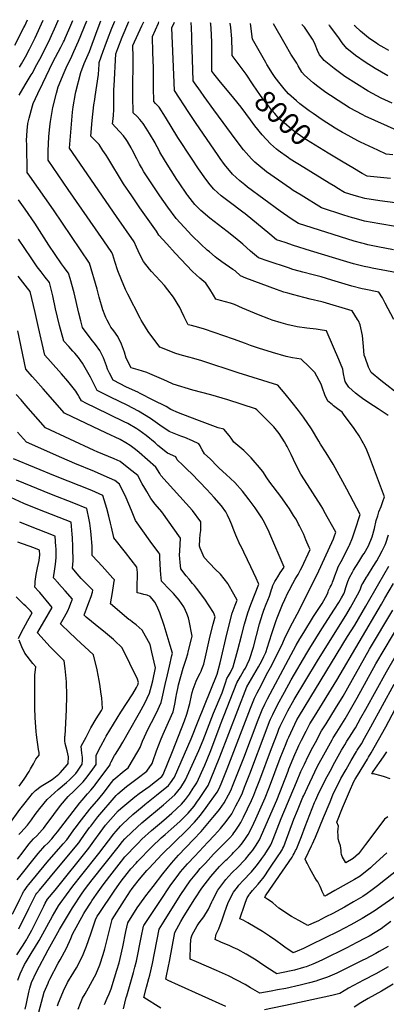
# Model space of a CAD drawing. Units: inches. Extents: x 2561831 to 2567535, y 1545450 to 1550832.
# Drawn here: x 2566053 to 2566549, y 1549432 to 1550761 of the extents above; entities that cross this region are included whole.
import ezdxf
from ezdxf.enums import TextEntityAlignment as Align

# ---------------------------------------------------------------- set-up
doc = ezdxf.new("R2010")
doc.units = ezdxf.units.IN
doc.header["$MEASUREMENT"] = 0
doc.layers.add('tile_2467_30_contour_10ft', color=80, linetype='Continuous')
doc.styles.add('Arial', font='arial.ttf')

msp = doc.modelspace()

# ---------------------------------------------------------------- linework, layer by layer
at = {"layer": 'tile_2467_30_contour_10ft'}
for points, elevation in [([(2566046.9, 1550726.8), (2566059.1, 1550750.7), (2566060.3, 1550753.2), (2566064.2, 1550761.4)], 7870), ([(2566052.6, 1550659.3), (2566060.9, 1550673.3), (2566069.1, 1550686.8), (2566070.3, 1550688.9), (2566076.7, 1550700.7), (2566082.8, 1550712.3), (2566094.6, 1550735.8), (2566096.6, 1550740.1), (2566100.7, 1550749.2), (2566105.4, 1550760.2), (2566105.6, 1550760.7)], 7890), ([(2566053.2, 1550697.2), (2566056, 1550702), (2566061.2, 1550711.2), (2566066.9, 1550721.7), (2566068.2, 1550724.3), (2566074.2, 1550736.9), (2566085.3, 1550761)], 7880), ([(2566449.4, 1550000), (2566455.5, 1550012.2), (2566477.5, 1550060.4), (2566478.7, 1550063), (2566480.9, 1550069.4), (2566465.2, 1550097.2), (2566463.1, 1550101), (2566460.8, 1550104.6), (2566438.2, 1550139.9), (2566433.6, 1550147.4), (2566426.8, 1550160.7), (2566420.5, 1550174.1), (2566415.1, 1550184.9), (2566413.8, 1550187.4), (2566411.4, 1550191.3), (2566404.1, 1550202.7), (2566398.6, 1550209.4), (2566396.9, 1550211.5), (2566389.5, 1550219), (2566374, 1550234.4), (2566372.2, 1550235.9), (2566335, 1550247.9), (2566311.9, 1550254.7), (2566287.4, 1550261), (2566260.9, 1550269.3), (2566252.3, 1550273.1), (2566245.2, 1550276.3), (2566229.5, 1550283.1), (2566225.1, 1550284.7), (2566213.7, 1550288.6), (2566204.2, 1550291.2), (2566197.6, 1550304.4), (2566195.1, 1550312.5), (2566191, 1550323.3), (2566186, 1550333.5), (2566180.5, 1550341.4), (2566176.7, 1550346), (2566174.8, 1550349.6), (2566171.9, 1550355.4), (2566170.1, 1550359.2), (2566169.1, 1550361.4), (2566165.9, 1550369.4), (2566161, 1550386.7), (2566158.1, 1550397.5), (2566147.8, 1550432.5), (2566099.1, 1550504.7), (2566067.1, 1550550.1), (2566063.5, 1550555.2), (2566063, 1550592.7), (2566062.9, 1550598.2), (2566063.7, 1550611.6), (2566064.7, 1550621), (2566066.4, 1550628.6), (2566070.7, 1550645.2), (2566071.5, 1550648), (2566077.9, 1550661.7), (2566084.7, 1550675.8), (2566098.5, 1550704.1), (2566109.3, 1550724.5), (2566112.8, 1550731.5), (2566113.9, 1550733.7), (2566115, 1550736.4), (2566119.9, 1550747.6), (2566125.3, 1550760.3)], 7900), ([(2566475.6, 1550000), (2566476.3, 1550001.8), (2566477.9, 1550006.1), (2566479.3, 1550010.2), (2566482.4, 1550018.3), (2566484, 1550022.3), (2566487.8, 1550029.7), (2566498.2, 1550050.1), (2566498.8, 1550051.3), (2566499, 1550051.8), (2566503.2, 1550061.7), (2566507, 1550072.4), (2566513.6, 1550093.1), (2566495.7, 1550127.1), (2566477.3, 1550161), (2566467.8, 1550176.6), (2566460, 1550188.1), (2566457.8, 1550192.1), (2566447.8, 1550208.6), (2566437.1, 1550224.6), (2566430.2, 1550233.6), (2566421.6, 1550244.4), (2566412.1, 1550256.2), (2566402.5, 1550267.7), (2566348.8, 1550284.3), (2566299.5, 1550300.6), (2566289, 1550303.7), (2566282.1, 1550305.7), (2566273.4, 1550307.9), (2566264.7, 1550310.5), (2566243, 1550319.1), (2566227.3, 1550340.3), (2566219.8, 1550352.1), (2566217.8, 1550355.5), (2566216.1, 1550358.3), (2566199.8, 1550390.6), (2566196.7, 1550397), (2566190.9, 1550410.1), (2566186.3, 1550422.2), (2566182.2, 1550434.6), (2566179.3, 1550443.6), (2566178, 1550447), (2566167.1, 1550462.7), (2566137.3, 1550505.3), (2566119.1, 1550531.9), (2566092, 1550571.5), (2566092.1, 1550584.5), (2566092.9, 1550603.4), (2566094.3, 1550617.1), (2566095.3, 1550624), (2566098.2, 1550642.9), (2566103.2, 1550662.4), (2566105.5, 1550670.8), (2566113.4, 1550690.3), (2566116.1, 1550696.4), (2566118.7, 1550701.4), (2566122.4, 1550709), (2566126.8, 1550718.5), (2566132.9, 1550732.3), (2566144.3, 1550760)], 7910), ([(2566496.1, 1550000), (2566497, 1550002.7), (2566499.2, 1550007.8), (2566503.2, 1550015.1), (2566504.7, 1550017.9), (2566511.8, 1550029.4), (2566517.4, 1550038.1), (2566518.9, 1550040.5), (2566524.8, 1550050.8), (2566530, 1550062.9), (2566532.9, 1550074), (2566535.3, 1550085), (2566537.3, 1550091.5), (2566539, 1550096.7), (2566541.8, 1550104), (2566544.3, 1550110.5), (2566546.3, 1550116.8), (2566526.2, 1550170.8), (2566522.5, 1550179.9), (2566520.4, 1550184.8), (2566518.7, 1550188.2), (2566517.8, 1550190.1), (2566516.5, 1550192.2), (2566512.5, 1550199.3), (2566507.5, 1550206.7), (2566505.6, 1550209.4), (2566491.3, 1550228.4), (2566489.1, 1550231.2), (2566483.2, 1550235.6), (2566477.5, 1550240.1), (2566475.8, 1550241.6), (2566470.1, 1550246.4), (2566465.8, 1550254.7), (2566462.5, 1550263.7), (2566460.9, 1550269.1), (2566452.3, 1550284.7), (2566451.1, 1550286.3), (2566444.9, 1550292.7), (2566434.1, 1550302.9), (2566422.2, 1550304.9), (2566413.6, 1550306.5), (2566395, 1550312.1), (2566376.4, 1550317.9), (2566365.6, 1550321.3), (2566358.8, 1550323.9), (2566342.5, 1550329.9), (2566303.2, 1550343.3), (2566295.8, 1550345.5), (2566285.9, 1550348.2), (2566281.2, 1550349.5), (2566275.8, 1550360.2), (2566272.3, 1550367.6), (2566269.8, 1550372.6), (2566261.2, 1550386.5), (2566253.7, 1550396.6), (2566249.2, 1550402.6), (2566231.8, 1550421.1), (2566228.9, 1550424.4), (2566220.6, 1550434.7), (2566215.8, 1550444.3), (2566211.3, 1550454.3), (2566208.3, 1550461.4), (2566184.5, 1550495.6), (2566175.4, 1550508.6), (2566164.5, 1550524.4), (2566120.7, 1550587.9), (2566124.7, 1550636.3), (2566125.7, 1550643.8), (2566128.7, 1550661.7), (2566129.4, 1550664.1), (2566136.2, 1550690.2), (2566140.8, 1550702.1), (2566146, 1550714.4), (2566147.7, 1550718.5), (2566158.1, 1550746.9), (2566163, 1550759.7)], 7920), ([(2566551.5, 1550226.8), (2566538.1, 1550235.8), (2566525.3, 1550244), (2566516.9, 1550249.8), (2566511.3, 1550253.7), (2566507.3, 1550257.1), (2566498.3, 1550265), (2566494.8, 1550270.6), (2566493.5, 1550272.9), (2566492.4, 1550276.8), (2566491.2, 1550283.1), (2566490.1, 1550289.3), (2566484.6, 1550302.6), (2566469.2, 1550339.1), (2566468.1, 1550341.1), (2566459.5, 1550342.5), (2566454.1, 1550343.4), (2566441.7, 1550344.9), (2566428.7, 1550346.8), (2566422.5, 1550348), (2566416.4, 1550349.4), (2566407, 1550352), (2566394.9, 1550355.7), (2566392.4, 1550356.5), (2566390.3, 1550357.3), (2566376.1, 1550362.6), (2566359.9, 1550369.6), (2566354.7, 1550372), (2566343.6, 1550376.9), (2566338.6, 1550378.4), (2566324.9, 1550382), (2566318.7, 1550383.9), (2566315.5, 1550389.3), (2566310.4, 1550397.4), (2566304.9, 1550405.5), (2566296.8, 1550412.4), (2566287.2, 1550421.3), (2566263.6, 1550446.3), (2566252.2, 1550458.5), (2566241.7, 1550470.2), (2566238.5, 1550475.9), (2566216, 1550507.2), (2566204.9, 1550523.5), (2566193.9, 1550539.8), (2566172.4, 1550575), (2566170.2, 1550578.4), (2566166, 1550584.8), (2566160.7, 1550592.7), (2566155.4, 1550598.4), (2566149.8, 1550604.2), (2566151.5, 1550625.1), (2566153.9, 1550646.3), (2566154.9, 1550653.6), (2566155.6, 1550657.7), (2566159.9, 1550687.5), (2566160.2, 1550690), (2566160.3, 1550692), (2566160.9, 1550703.8), (2566166.5, 1550719.1), (2566169.1, 1550726.2), (2566172.2, 1550734.6), (2566178, 1550750), (2566181.9, 1550759.3)], 7930), ([(2566568.3, 1550253.5), (2566541.7, 1550274.2), (2566528.3, 1550284.7), (2566525, 1550292), (2566520.3, 1550305.3), (2566519.2, 1550308.3), (2566518.1, 1550319.9), (2566516.6, 1550334.8), (2566513.8, 1550349.5), (2566511.3, 1550354.6), (2566510.2, 1550356.6), (2566502.9, 1550368.3), (2566463.8, 1550379.8), (2566461.6, 1550380.5), (2566445.9, 1550384.1), (2566437.5, 1550386), (2566423.8, 1550389.6), (2566415.7, 1550391.9), (2566410.6, 1550393.5), (2566400.4, 1550397.1), (2566359, 1550412.5), (2566352, 1550415.3), (2566344.5, 1550422), (2566341.4, 1550424.2), (2566326.6, 1550434.4), (2566319.9, 1550439.3), (2566317.6, 1550441.1), (2566309.9, 1550447.7), (2566306.9, 1550450.2), (2566298.3, 1550458.3), (2566286.2, 1550470.1), (2566275.6, 1550481.1), (2566265.1, 1550493.1), (2566253.6, 1550508.2), (2566242.8, 1550523.7), (2566232, 1550539.9), (2566221.4, 1550555.9), (2566218, 1550561.6), (2566215.2, 1550566.4), (2566211.7, 1550573.4), (2566205.5, 1550585.5), (2566204.1, 1550588.3), (2566199.1, 1550596.9), (2566197.4, 1550599.6), (2566193.7, 1550604.6), (2566188.9, 1550610), (2566182.4, 1550616.8), (2566178.9, 1550620.6), (2566179.6, 1550627.6), (2566180.1, 1550632.5), (2566180.5, 1550639.6), (2566180.8, 1550648.7), (2566180.9, 1550653.3), (2566180.8, 1550667.2), (2566181, 1550672.1), (2566183.6, 1550715.2), (2566186.2, 1550722.3), (2566191.9, 1550737.8), (2566201, 1550759)], 7940), ([(2566559.2, 1550356.7), (2566547.6, 1550378.4), (2566543.7, 1550385.7), (2566539, 1550393.4), (2566519.1, 1550397.5), (2566516.4, 1550398.1), (2566502.5, 1550401.7), (2566488.9, 1550405.7), (2566484.2, 1550407.1), (2566475.3, 1550409.7), (2566460.7, 1550414), (2566450, 1550416.6), (2566436.1, 1550420.2), (2566431.1, 1550421.6), (2566422.7, 1550424.1), (2566416.8, 1550426.1), (2566389.5, 1550435.2), (2566376.4, 1550439.8), (2566365.6, 1550449), (2566354.9, 1550458.3), (2566344.8, 1550466.9), (2566333.7, 1550475.4), (2566310.5, 1550493.4), (2566298.3, 1550503.9), (2566290.1, 1550512), (2566280.8, 1550523.9), (2566279.4, 1550525.6), (2566268.9, 1550540.9), (2566265.8, 1550545.6), (2566250.5, 1550569.7), (2566249.1, 1550572), (2566243.1, 1550582.7), (2566241, 1550586.6), (2566237.7, 1550593), (2566236.5, 1550594.9), (2566229, 1550607.6), (2566224.5, 1550615), (2566220.5, 1550621.3), (2566216, 1550626.5), (2566212.1, 1550630.5), (2566207, 1550635.8), (2566206.4, 1550658.3), (2566206.4, 1550660.4), (2566206.2, 1550669.6), (2566206.2, 1550673.6), (2566207, 1550699.7), (2566207, 1550712.8), (2566206.6, 1550724.7), (2566206.6, 1550726.7), (2566218.6, 1550753), (2566221.1, 1550758.7)], 7950), ([(2566576, 1550417.1), (2566529.9, 1550425.8), (2566526.1, 1550426.6), (2566519.2, 1550428), (2566504.4, 1550431.8), (2566495.5, 1550434.4), (2566446.5, 1550449.4), (2566423.6, 1550456.6), (2566412.2, 1550460.4), (2566400.7, 1550464.3), (2566391.6, 1550471.6), (2566358.2, 1550499.1), (2566354.9, 1550501.6), (2566336.4, 1550515.4), (2566325.7, 1550523.7), (2566315.8, 1550532.6), (2566311.1, 1550538.5), (2566305.2, 1550546), (2566295.3, 1550560), (2566285.7, 1550574.2), (2566267.3, 1550602.4), (2566250.4, 1550629.7), (2566241.9, 1550643.4), (2566237.2, 1550648.4), (2566234.9, 1550650.7), (2566234.2, 1550670), (2566234.4, 1550681), (2566234.3, 1550696.5), (2566233.6, 1550717.3), (2566232.9, 1550738.6), (2566240.9, 1550756.5), (2566241.7, 1550758.3)], 7960), ([(2566558.7, 1550450.7), (2566537.7, 1550454.7), (2566524.2, 1550457.5), (2566519.4, 1550458.5), (2566516, 1550459.4), (2566505.3, 1550462.2), (2566430.1, 1550486.2), (2566420.6, 1550492.4), (2566405.4, 1550502.6), (2566361.2, 1550535.2), (2566357.6, 1550538.2), (2566350.8, 1550543.8), (2566341.2, 1550553), (2566330.5, 1550565.8), (2566324.4, 1550574.1), (2566320.7, 1550579.2), (2566291.9, 1550621.2), (2566282.2, 1550635.9), (2566262.9, 1550665.6), (2566260.1, 1550729.2), (2566259.2, 1550750.4), (2566262.5, 1550757.9)], 7970), ([(2566561.2, 1550482), (2566540.2, 1550485.5), (2566519.6, 1550489.3), (2566505.6, 1550493.2), (2566503.1, 1550494), (2566491.6, 1550497.5), (2566461.3, 1550507.2), (2566433.9, 1550524.2), (2566423.3, 1550530.9), (2566419.3, 1550533.5), (2566403.1, 1550544.5), (2566387.1, 1550556.1), (2566376.5, 1550564.4), (2566371.1, 1550569.2), (2566366.6, 1550573.3), (2566356, 1550585.8), (2566346.1, 1550598.9), (2566315.7, 1550639.7), (2566302.8, 1550657.6), (2566297.8, 1550664.8), (2566289.9, 1550676.3), (2566288.1, 1550678.9), (2566287.1, 1550708.2), (2566286.2, 1550733.9), (2566286.2, 1550738.6), (2566285.8, 1550750.6), (2566285.3, 1550757.5)], 7980), ([(2566581.7, 1550511.4), (2566540.4, 1550516.7), (2566519.8, 1550520), (2566513.7, 1550521.7), (2566505.7, 1550524.1), (2566492.6, 1550528.2), (2566482.2, 1550534.4), (2566480.3, 1550535.5), (2566471.9, 1550540.6), (2566437.5, 1550561.7), (2566419.2, 1550573.1), (2566416.8, 1550574.7), (2566402.9, 1550584.8), (2566400.7, 1550586.6), (2566392.3, 1550593.9), (2566381.2, 1550605.8), (2566371.4, 1550618), (2566365.6, 1550626), (2566352.8, 1550643.1), (2566343.1, 1550655.3), (2566323.1, 1550679.5), (2566315.8, 1550688.5), (2566313.3, 1550692.1), (2566313.1, 1550697.1), (2566313.2, 1550729.9), (2566312.9, 1550741.9), (2566311.7, 1550755.9), (2566311.5, 1550757.1)], 7990), ([(2566359.4, 1550688), (2566358.3, 1550689.6), (2566350.1, 1550700.5), (2566340.7, 1550713.1), (2566340.7, 1550721.1), (2566340.4, 1550733.1), (2566340.2, 1550735.7), (2566338.8, 1550750.8), (2566338.1, 1550756.6)], 8000), ([(2566557.9, 1550579), (2566548.6, 1550579.9), (2566537.3, 1550585), (2566514, 1550596), (2566510.6, 1550597.7), (2566492.4, 1550607.6), (2566489.7, 1550609.1), (2566479.9, 1550615.1), (2566462.3, 1550626.3), (2566450, 1550634.6), (2566444.8, 1550638.3), (2566432.2, 1550647.7), (2566427.5, 1550651.6), (2566416.9, 1550661.5), (2566410.7, 1550668), (2566405.3, 1550674.6), (2566398.9, 1550683.5), (2566395.2, 1550688.7), (2566387.7, 1550701), (2566386.2, 1550703.5), (2566368.3, 1550734.9), (2566365.3, 1550756.1)], 8010), ([(2566563.7, 1550611.8), (2566520.3, 1550631.1), (2566517.1, 1550632.7), (2566499.4, 1550642.3), (2566483.7, 1550652.1), (2566473.6, 1550658.9), (2566467.4, 1550663.1), (2566456.5, 1550671.2), (2566450, 1550676.2), (2566438.6, 1550686.6), (2566434.6, 1550690.4), (2566429.8, 1550698.9), (2566428.2, 1550702.8), (2566420, 1550715), (2566412.3, 1550728.2), (2566396.7, 1550755.6)], 8020), ([(2566556.7, 1550648.7), (2566542.1, 1550655.6), (2566524.3, 1550665.1), (2566508.5, 1550674.8), (2566493.1, 1550684.9), (2566478.4, 1550695.5), (2566465, 1550706.4), (2566461.5, 1550710.6), (2566458.8, 1550714.1), (2566455.9, 1550720), (2566452.8, 1550727.7), (2566451.1, 1550732.1), (2566449.4, 1550735), (2566443.8, 1550743.1), (2566438.3, 1550751.1), (2566434.9, 1550754.9)], 8030), ([(2566551.1, 1550685.6), (2566534.1, 1550695.7), (2566520.5, 1550704.2), (2566507.5, 1550713), (2566495.6, 1550722.4), (2566489.2, 1550730.1), (2566484.7, 1550736.9), (2566483.5, 1550738.9), (2566472.1, 1550753.7), (2566471.6, 1550754.3)], 8040), ([(2566552.3, 1550719.6), (2566546.1, 1550723.2), (2566538, 1550728.1), (2566535.7, 1550729.5), (2566528.1, 1550734.7), (2566524.8, 1550737), (2566514, 1550746), (2566506.8, 1550752.6), (2566505.7, 1550753.7)], 8050), ([(2566470.5, 1550581.1), (2566441, 1550599.1), (2566438.9, 1550600.5), (2566427.3, 1550608.7), (2566421.4, 1550613), (2566410.7, 1550622.1), (2566404.3, 1550627.7), (2566398.1, 1550634.6), (2566393.9, 1550639.6), (2566388.3, 1550646.7), (2566383.6, 1550652.9), (2566378.9, 1550659.1), (2566369, 1550673.3), (2566359.4, 1550688)], 8000), ([(2566554.7, 1550546.7), (2566536.5, 1550548.6), (2566523.1, 1550550.3), (2566516.5, 1550553.7), (2566503.5, 1550561.2), (2566490.5, 1550568.9), (2566470.5, 1550581.1)], 8000), ([(2566422.7, 1550000), (2566425.8, 1550005.7), (2566428.1, 1550009.5), (2566429.7, 1550012.2), (2566430.7, 1550014), (2566433, 1550018.2), (2566434.7, 1550021.7), (2566446, 1550045.7), (2566444.9, 1550048.4), (2566440.2, 1550059.1), (2566437.3, 1550065.9), (2566433.5, 1550074.3), (2566431.7, 1550077.8), (2566430.5, 1550080.1), (2566429.2, 1550082.5), (2566426.5, 1550087.1), (2566423.7, 1550091.7), (2566417.9, 1550100.9), (2566415.1, 1550105.1), (2566406.4, 1550117.2), (2566391.4, 1550137), (2566387.3, 1550142.7), (2566382, 1550151.1), (2566375.1, 1550159.8), (2566371.8, 1550163.5), (2566366.2, 1550169.7), (2566356.3, 1550179.7), (2566348.3, 1550186.4), (2566343, 1550190.9), (2566339.1, 1550196.3), (2566336.4, 1550199.6), (2566329.2, 1550208.4), (2566321.7, 1550210.2), (2566292.9, 1550221), (2566268.3, 1550230.6), (2566257.9, 1550234.9), (2566251.3, 1550238.8), (2566233.9, 1550247.7), (2566216.5, 1550256.6), (2566213.1, 1550258.2), (2566197.9, 1550264.9), (2566179.7, 1550274.6), (2566174.9, 1550283.8), (2566172.1, 1550289.6), (2566170.8, 1550293.9), (2566166.6, 1550304.7), (2566161.6, 1550314.8), (2566155.8, 1550322.5), (2566149.9, 1550330.1), (2566138.6, 1550345.9), (2566136.2, 1550354.5), (2566133.5, 1550365.2), (2566126.9, 1550392.5), (2566121.6, 1550411.9), (2566119.5, 1550419), (2566116.4, 1550423.2), (2566114, 1550426.3), (2566110.2, 1550431.5), (2566093, 1550457.1), (2566073.9, 1550486.4), (2566060.8, 1550505.7), (2566052.1, 1550517.9)], 7890), ([(2566396.9, 1550000), (2566397.2, 1550000.7), (2566398.2, 1550002.5), (2566399.9, 1550005.3), (2566402.2, 1550008.9), (2566405.7, 1550014.3), (2566410.7, 1550022), (2566391.5, 1550066.8), (2566390.5, 1550069.2), (2566387.4, 1550075.9), (2566382.5, 1550085.6), (2566380.6, 1550088.8), (2566371.8, 1550101.9), (2566363.5, 1550113), (2566354.6, 1550124.8), (2566344.1, 1550136.4), (2566332.5, 1550147.2), (2566323.2, 1550155.6), (2566321, 1550157.8), (2566311, 1550168.4), (2566303.4, 1550175.1), (2566300.2, 1550180.3), (2566298.4, 1550183.8), (2566297.4, 1550185.7), (2566295.7, 1550188.6), (2566286.9, 1550192.5), (2566276.5, 1550196.9), (2566271.2, 1550199), (2566255.5, 1550205.1), (2566243.1, 1550213.7), (2566230.3, 1550222.9), (2566214.1, 1550232.8), (2566198.7, 1550240.7), (2566177.2, 1550251), (2566158.4, 1550260.6), (2566157, 1550263.2), (2566153.6, 1550269.7), (2566149.3, 1550278.5), (2566143.9, 1550288.1), (2566138.6, 1550297.3), (2566136.3, 1550300.6), (2566132.8, 1550305.1), (2566128, 1550311), (2566125.5, 1550313.9), (2566119.7, 1550319.9), (2566113, 1550327.1), (2566107.5, 1550348.6), (2566101.9, 1550370.9), (2566098.1, 1550388.5), (2566093.6, 1550406.5), (2566088, 1550413.7), (2566082.4, 1550420.9), (2566077.2, 1550427.8), (2566068.8, 1550439.9), (2566052, 1550465.2)], 7880), ([(2566376.2, 1550000), (2566373, 1550007.2), (2566366, 1550022.5), (2566351.7, 1550051.8), (2566351.6, 1550051.9), (2566345.6, 1550065.2), (2566342.1, 1550074.3), (2566340.2, 1550079), (2566337.5, 1550085.5), (2566334.3, 1550092.4), (2566332, 1550096.9), (2566326.4, 1550104.8), (2566316.2, 1550116.1), (2566306.3, 1550126.7), (2566286.2, 1550148), (2566280, 1550153.8), (2566273.8, 1550159.7), (2566266.5, 1550167), (2566264.7, 1550171), (2566253.2, 1550176), (2566240.2, 1550186.2), (2566236.4, 1550189.7), (2566224.5, 1550199.7), (2566214.3, 1550207.1), (2566211.7, 1550208.9), (2566199.5, 1550215.8), (2566194.6, 1550218.4), (2566175.4, 1550227.8), (2566156, 1550237), (2566143.9, 1550243.1), (2566137.1, 1550246.6), (2566133.7, 1550252.2), (2566131.9, 1550255.4), (2566129.3, 1550259.8), (2566118.6, 1550273.4), (2566110.1, 1550283.1), (2566106.6, 1550287.2), (2566087.4, 1550308.3), (2566079.1, 1550345.8), (2566074.4, 1550366.1), (2566067.8, 1550394.1), (2566064.2, 1550398.7), (2566051.5, 1550415.2)], 7870), ([(2566334.8, 1550000), (2566325, 1550012.3), (2566317.8, 1550019.4), (2566302.9, 1550034.9), (2566297.4, 1550047.7), (2566296.6, 1550050.2), (2566297.1, 1550059.7), (2566297.6, 1550065.9), (2566298.1, 1550071.7), (2566298.4, 1550083.2), (2566287, 1550098.3), (2566278.7, 1550107.9), (2566244.3, 1550145.7), (2566242.8, 1550148.3), (2566237.6, 1550157), (2566214.8, 1550176.7), (2566210.1, 1550180.8), (2566202.8, 1550186.2), (2566197.1, 1550190.1), (2566189.1, 1550194.2), (2566169.7, 1550203.6), (2566152.9, 1550211.4), (2566113.9, 1550229.9), (2566085, 1550262.8), (2566074.8, 1550274.4), (2566070.3, 1550279.6), (2566061.8, 1550289.6), (2566051.2, 1550341.4)], 7860), ([(2566287.2, 1550000), (2566282.5, 1550005.8), (2566278.4, 1550010.4), (2566271.4, 1550019.6), (2566270.2, 1550028.3), (2566269.9, 1550033.7), (2566269.6, 1550038), (2566269.9, 1550044.2), (2566270.6, 1550061.2), (2566245.7, 1550096.5), (2566236.6, 1550107.1), (2566230.9, 1550114.7), (2566225.2, 1550124), (2566222.4, 1550128.7), (2566218.9, 1550134.7), (2566213, 1550145.6), (2566201.2, 1550155.3), (2566189.5, 1550164.6), (2566181.3, 1550168.3), (2566173.7, 1550171.3), (2566158.2, 1550177.8), (2566154.2, 1550179.6), (2566088.3, 1550210.3), (2566062, 1550240.2), (2566055.3, 1550247.9), (2566048.9, 1550255.4)], 7850), ([(2566248.2, 1550000), (2566247.8, 1550000.4), (2566245, 1550003.2), (2566244.2, 1550012.1), (2566243.8, 1550018), (2566243, 1550034.6), (2566242.7, 1550039.5), (2566241.4, 1550041.2), (2566230, 1550057), (2566209.9, 1550085.2), (2566204.6, 1550098.3), (2566197.2, 1550115.7), (2566188.5, 1550134.2), (2566182.1, 1550139.1), (2566174.8, 1550142.3), (2566159.5, 1550149), (2566154.6, 1550151), (2566128.1, 1550161.8), (2566110.4, 1550169.5), (2566062.7, 1550190.6), (2566050.7, 1550204.1)], 7840), ([(2566212.4, 1550000), (2566212.6, 1550007.9), (2566212.6, 1550014.6), (2566212, 1550022.1), (2566204.2, 1550032), (2566196.4, 1550041.8), (2566180.7, 1550061.4), (2566180.6, 1550062), (2566177.6, 1550076.2), (2566176.4, 1550081.4), (2566174, 1550090.7), (2566171.1, 1550101.4), (2566165.9, 1550118.8), (2566150.8, 1550125.4), (2566101.9, 1550144.7), (2566045.1, 1550168.4)], 7830), ([(2566180.8, 1550000), (2566180.9, 1550000.5), (2566181.4, 1550004.7), (2566179.2, 1550007.3), (2566165.1, 1550023.3), (2566158.8, 1550030), (2566151.5, 1550037.6), (2566151.3, 1550050.4), (2566150.3, 1550065.6), (2566149.7, 1550070.6), (2566148.4, 1550081.4), (2566147.5, 1550086.1), (2566144.4, 1550101), (2566126.5, 1550108.2), (2566096.3, 1550119.9), (2566049.1, 1550139.6)], 7820), ([(2566143.5, 1550000), (2566136.7, 1550006.6), (2566131, 1550013), (2566124.7, 1550020.4), (2566125.6, 1550030.6), (2566125.6, 1550032.8), (2566125.5, 1550046), (2566125.4, 1550050.1), (2566124.9, 1550061.5), (2566124.5, 1550066.7), (2566123.6, 1550077.2), (2566123, 1550082.7), (2566107, 1550089), (2566078.1, 1550100.2), (2566058.9, 1550108.1), (2566035.5, 1550118.6)], 7810), ([(2566106.1, 1550000), (2566105.8, 1550000.3), (2566099.3, 1550007.6), (2566100.8, 1550019.5), (2566101.8, 1550025.9), (2566102.8, 1550034.7), (2566102.6, 1550047.2), (2566102.5, 1550050.1), (2566101.6, 1550063.8), (2566065.7, 1550078), (2566053.5, 1550082.8)], 7800), ([(2566074.3, 1550000), (2566074.4, 1550002.7), (2566075.9, 1550011.9), (2566077.7, 1550021), (2566079, 1550026.8), (2566079.6, 1550031.1), (2566080.5, 1550038.6), (2566080.3, 1550044.8), (2566072.6, 1550047.9), (2566050.8, 1550055.7)], 7790), ([(2566517.2, 1550000), (2566522.2, 1550008.4), (2566523.4, 1550010.3), (2566531.4, 1550022.7), (2566536.2, 1550030.7), (2566539.4, 1550036.4), (2566543.2, 1550044.1), (2566547.2, 1550052.3), (2566548.1, 1550054.6), (2566551.9, 1550065.5)], 7930), ([(2566538.8, 1550000), (2566552.2, 1550023.3)], 7940), ([(2566038.9, 1549673.9), (2566053.9, 1549694.6), (2566060.8, 1549703.7), (2566070.8, 1549716.4), (2566075, 1549720.2), (2566082.3, 1549726.4), (2566091.4, 1549731.7), (2566093.6, 1549733), (2566097.3, 1549735.3), (2566106.4, 1549742.6), (2566108, 1549744.2), (2566118.3, 1549755.3), (2566119.2, 1549756.6), (2566119.5, 1549765.9), (2566117.5, 1549774.1), (2566115, 1549784), (2566114.7, 1549787.6), (2566114.5, 1549793.8), (2566114.8, 1549794.3), (2566116, 1549811.3), (2566116.7, 1549829.6), (2566117, 1549848.2), (2566116.8, 1549867.3), (2566115, 1549885.1), (2566113.6, 1549895.4), (2566094.9, 1549914.4), (2566086, 1549924), (2566078.3, 1549932.6), (2566077.7, 1549933.2), (2566077.5, 1549933.6), (2566077.6, 1549933.8), (2566077.8, 1549934.1), (2566092.5, 1549958.9), (2566097.2, 1549967.3), (2566093.3, 1549972.3), (2566089.1, 1549977.6), (2566084.9, 1549982.8), (2566080.6, 1549987.9), (2566079.1, 1549989.5), (2566074, 1549994.9), (2566074.3, 1550000)], 7790), ([(2566043.9, 1549553.5), (2566053.6, 1549573.6), (2566057.3, 1549580.9), (2566058.7, 1549583.9), (2566059.6, 1549585), (2566061.7, 1549588.1), (2566063.5, 1549590.6), (2566065.7, 1549593.2), (2566090.8, 1549623.6), (2566112.2, 1549648.2), (2566117, 1549653.9), (2566119.3, 1549656.8), (2566126.7, 1549667.1), (2566128.4, 1549669.6), (2566137, 1549680.8), (2566148.5, 1549695.1), (2566160.3, 1549709), (2566167.9, 1549718.5), (2566174.3, 1549727), (2566180.7, 1549735.1), (2566194.8, 1549746.8), (2566200.2, 1549750.9), (2566213.3, 1549773.1), (2566216.3, 1549778.4), (2566219.6, 1549786.9), (2566227.2, 1549803.4), (2566231.8, 1549812.1), (2566238.6, 1549825.4), (2566244.8, 1549839), (2566246.1, 1549844.9), (2566249.9, 1549863.6), (2566253.2, 1549876.6), (2566256, 1549888.1), (2566259.3, 1549902.7), (2566259.8, 1549905.6), (2566256.9, 1549916.2), (2566248.7, 1549943.3), (2566243.1, 1549960.1), (2566238.7, 1549969.7), (2566236.2, 1549974.6), (2566232.4, 1549979.2), (2566229.6, 1549982.2), (2566225.6, 1549984.2), (2566221.2, 1549985.2), (2566216.8, 1549986.2), (2566212.2, 1549987.5), (2566212.4, 1550000)], 7830), ([(2566049.6, 1549498.3), (2566057.5, 1549510.1), (2566062.7, 1549518.7), (2566063.7, 1549520.5), (2566069.7, 1549531.5), (2566080.7, 1549553.5), (2566086.2, 1549564.3), (2566088.1, 1549568.2), (2566091.2, 1549573.6), (2566101.5, 1549585.9), (2566146.9, 1549642.5), (2566153.9, 1549652), (2566162.2, 1549663.5), (2566169.6, 1549673.3), (2566186.8, 1549692.7), (2566190.4, 1549696.1), (2566200.8, 1549705.2), (2566209, 1549711.6), (2566215, 1549716.2), (2566228.6, 1549725.9), (2566245.5, 1549739.4), (2566247.5, 1549742), (2566260, 1549773.1), (2566276.2, 1549814.3), (2566279.2, 1549823.4), (2566283.3, 1549838), (2566285.8, 1549848.7), (2566286.8, 1549852.8), (2566288.1, 1549857), (2566292.1, 1549868.1), (2566294.3, 1549873), (2566297.2, 1549878.7), (2566298.7, 1549881.7), (2566299.8, 1549884.2), (2566302.3, 1549891.1), (2566305.6, 1549904.8), (2566311, 1549929.2), (2566314.9, 1549944.8), (2566317.7, 1549954.8), (2566315.4, 1549960.8), (2566303.5, 1549978.8), (2566292.5, 1549993.5), (2566289.6, 1549997.1), (2566287.2, 1550000)], 7850), ([(2566050.2, 1549599.6), (2566078.5, 1549635.4), (2566084.8, 1549642.6), (2566087.6, 1549645.4), (2566091.4, 1549649.4), (2566097, 1549655.2), (2566100.3, 1549659), (2566104.6, 1549664.4), (2566134.8, 1549703.6), (2566137.8, 1549707.2), (2566145.1, 1549716), (2566149.7, 1549720.7), (2566154.4, 1549726.7), (2566156.6, 1549729.4), (2566175.7, 1549755), (2566175.8, 1549756.3), (2566177.1, 1549758.9), (2566181.8, 1549767.5), (2566182.8, 1549769.3), (2566188.2, 1549778.1), (2566193, 1549785.8), (2566194.8, 1549788.7), (2566200.7, 1549799.1), (2566215.3, 1549825.1), (2566222.5, 1549838.1), (2566228.8, 1549851.6), (2566231.7, 1549861.5), (2566233.3, 1549868.5), (2566237, 1549885.9), (2566232.3, 1549907.3), (2566229.7, 1549917.5), (2566219.2, 1549937), (2566211.1, 1549944.3), (2566206.1, 1549947.9), (2566202.8, 1549950.2), (2566200.9, 1549951.4), (2566176, 1549972.3), (2566177.7, 1549980.1), (2566179.1, 1549987.9), (2566180.8, 1550000)], 7820), ([(2566050.7, 1549627.4), (2566058.2, 1549637.7), (2566065.7, 1549647.9), (2566072.1, 1549654.9), (2566076.6, 1549659.3), (2566083.8, 1549667), (2566085.8, 1549669.2), (2566088, 1549672.1), (2566099.6, 1549687.7), (2566108.8, 1549699.9), (2566118.8, 1549712.3), (2566127, 1549719.8), (2566139.4, 1549732.1), (2566142.9, 1549736.6), (2566149.9, 1549746.1), (2566156.9, 1549755.5), (2566156.9, 1549764.8), (2566156.8, 1549767.9), (2566163.1, 1549780.4), (2566168.8, 1549790.8), (2566170.3, 1549793.6), (2566190.4, 1549826.3), (2566206.2, 1549850.9), (2566211.3, 1549859.3), (2566213.5, 1549863.8), (2566213.8, 1549864.7), (2566214.1, 1549866.2), (2566212.7, 1549870.8), (2566192, 1549912.9), (2566181.7, 1549922.8), (2566180.1, 1549924.4), (2566166.7, 1549935.5), (2566162.6, 1549938.8), (2566143.4, 1549954.4), (2566140.2, 1549957.4), (2566140.9, 1549958.7), (2566143.8, 1549965.8), (2566147.1, 1549974.4), (2566149.9, 1549982.5), (2566151.8, 1549988.4), (2566152.5, 1549990.7), (2566145.3, 1549998.3), (2566143.5, 1550000)], 7810), ([(2566051, 1549464.3), (2566054, 1549472.5), (2566060, 1549485.2), (2566062.1, 1549488.7), (2566070.5, 1549502.4), (2566073.7, 1549507.2), (2566079.9, 1549517.6), (2566097.9, 1549550.4), (2566101.2, 1549556.2), (2566106.1, 1549564.7), (2566108, 1549567.8), (2566125.2, 1549591.2), (2566137.3, 1549606.6), (2566160.6, 1549635.4), (2566180.9, 1549661.8), (2566183.9, 1549665.6), (2566189.7, 1549672.2), (2566192.3, 1549674.9), (2566206.6, 1549688.1), (2566218.9, 1549698.4), (2566222.4, 1549701.2), (2566238.5, 1549713.9), (2566254.4, 1549727), (2566257.3, 1549730.8), (2566262.6, 1549738.3), (2566285.1, 1549790.2), (2566294.7, 1549813.9), (2566320.3, 1549877.5), (2566324.3, 1549892.8), (2566326.2, 1549900.3), (2566331.9, 1549925.5), (2566336.5, 1549944.2), (2566340.8, 1549960), (2566344.8, 1549970.8), (2566347.4, 1549977.2), (2566343, 1549985.6), (2566335.4, 1549999.2), (2566334.8, 1550000)], 7860), ([(2566052.4, 1549660.7), (2566055.2, 1549663.7), (2566064.1, 1549673.6), (2566069.4, 1549680.8), (2566074.6, 1549688), (2566080.6, 1549696), (2566090.5, 1549708.3), (2566105.4, 1549721.6), (2566116.9, 1549731), (2566120.9, 1549734.9), (2566129.2, 1549743.3), (2566131.6, 1549746.6), (2566138, 1549756.1), (2566138.3, 1549761.4), (2566138.3, 1549765.4), (2566137.4, 1549770.8), (2566136.7, 1549780.2), (2566143.2, 1549792.5), (2566149.8, 1549804.8), (2566156.8, 1549816.9), (2566164.1, 1549828.6), (2566165.5, 1549830.9), (2566164.4, 1549845.5), (2566163.7, 1549850.3), (2566161.8, 1549864), (2566160.8, 1549868.9), (2566158, 1549883.4), (2566153.1, 1549903.5), (2566152.8, 1549904.2), (2566130.3, 1549924.7), (2566119.3, 1549935), (2566110.8, 1549943.4), (2566108.8, 1549945.4), (2566114, 1549954.7), (2566118.5, 1549963.2), (2566120.7, 1549968.3), (2566122.8, 1549973.5), (2566124.8, 1549978.9), (2566114.9, 1549990.2), (2566106.1, 1550000)], 7800), ([(2566052.5, 1549533.6), (2566065.9, 1549560.9), (2566074.8, 1549578.8), (2566075.5, 1549579.8), (2566076.8, 1549581.6), (2566080.1, 1549585.7), (2566103.9, 1549613.9), (2566133.2, 1549649.6), (2566135.4, 1549652.5), (2566141.3, 1549660.8), (2566148, 1549670.3), (2566149.5, 1549672.3), (2566159.3, 1549684.7), (2566183.8, 1549713.7), (2566186.2, 1549715.7), (2566197.9, 1549725.6), (2566212.1, 1549736.5), (2566225.4, 1549746.3), (2566232.4, 1549757), (2566233.4, 1549759.6), (2566238.3, 1549773.7), (2566244.6, 1549790.1), (2566247.4, 1549796.2), (2566254.7, 1549812.6), (2566260.8, 1549826.4), (2566263.3, 1549837), (2566264.9, 1549847.5), (2566265.4, 1549850), (2566267.2, 1549857.9), (2566268.3, 1549863.1), (2566274.2, 1549885.4), (2566275.7, 1549889.8), (2566278.4, 1549897.7), (2566280.6, 1549905), (2566281.3, 1549907.6), (2566285.9, 1549925.2), (2566286.8, 1549928.6), (2566282.4, 1549949.5), (2566281.5, 1549953.4), (2566279.5, 1549959.2), (2566275.8, 1549967.7), (2566275.3, 1549968.4), (2566268.8, 1549977.4), (2566266.3, 1549980.4), (2566261.3, 1549986.3), (2566253.2, 1549994.7), (2566248.2, 1550000)], 7840), ([(2566060.8, 1549425.1), (2566062.7, 1549432.8), (2566064.2, 1549439.2), (2566066.3, 1549449.7), (2566067.2, 1549453.2), (2566069.4, 1549460.8), (2566076.2, 1549475.5), (2566092, 1549505.3), (2566107.3, 1549532.8), (2566124.7, 1549562), (2566138, 1549581.6), (2566142.5, 1549587.8), (2566151.5, 1549599.5), (2566186.4, 1549643.9), (2566192.6, 1549651.6), (2566195.8, 1549654.9), (2566205.5, 1549664.7), (2566218.5, 1549676.7), (2566247.9, 1549700.9), (2566263.3, 1549714.5), (2566267.3, 1549719.5), (2566271.1, 1549724.5), (2566277.8, 1549734.6), (2566295.6, 1549774.5), (2566301.3, 1549788.1), (2566315.4, 1549824.9), (2566327, 1549852.4), (2566328.9, 1549857.6), (2566332, 1549866.9), (2566333.6, 1549871.5), (2566335.8, 1549875.4), (2566338.2, 1549879.7), (2566342.1, 1549887.2), (2566348.4, 1549910.2), (2566353.4, 1549929.1), (2566357.3, 1549944.8), (2566361.6, 1549960.5), (2566365.7, 1549971.4), (2566376.7, 1549998.8), (2566376.2, 1550000)], 7870), ([(2566077.7, 1549414.1), (2566086.6, 1549447.9), (2566091.8, 1549460.2), (2566093, 1549462.8), (2566094.2, 1549465.4), (2566105.5, 1549487.2), (2566108.2, 1549491.6), (2566116.7, 1549507.3), (2566122.6, 1549520.5), (2566124.8, 1549526.1), (2566132.6, 1549540.2), (2566140.4, 1549554.4), (2566141.5, 1549556.3), (2566149.9, 1549569.4), (2566151.1, 1549571.1), (2566157.4, 1549580.2), (2566166.3, 1549592.7), (2566175.5, 1549604.7), (2566191.3, 1549625.1), (2566195.6, 1549630.6), (2566199.5, 1549634.9), (2566207.9, 1549643.5), (2566213.5, 1549649.2), (2566218.7, 1549654.5), (2566231.7, 1549666.5), (2566242.5, 1549675.4), (2566248.1, 1549680.1), (2566258.9, 1549689.5), (2566272.3, 1549702), (2566277.5, 1549708.1), (2566280.3, 1549711.6), (2566283, 1549715.6), (2566288, 1549723.3), (2566289.3, 1549725.3), (2566292.9, 1549730.9), (2566303.5, 1549754.7), (2566310.8, 1549772.3), (2566323.9, 1549806.6), (2566325, 1549809.3), (2566347, 1549865.9), (2566351.7, 1549874.1), (2566356.6, 1549882.2), (2566358.7, 1549885.6), (2566361.1, 1549890.4), (2566364.1, 1549897.1), (2566369.4, 1549913.9), (2566373.7, 1549929.7), (2566377.8, 1549945.4), (2566381.6, 1549958.4), (2566382.5, 1549961.1), (2566383.6, 1549963.9), (2566386.8, 1549972), (2566391.1, 1549983), (2566392.9, 1549988.5), (2566393.9, 1549991.8), (2566394.6, 1549994.2), (2566395.8, 1549997.4), (2566396.9, 1550000)], 7880), ([(2566104.8, 1549429.6), (2566105.9, 1549433.4), (2566107.2, 1549436.9), (2566112.5, 1549449.6), (2566118.3, 1549460.9), (2566120.8, 1549465.5), (2566122.9, 1549469.2), (2566130.2, 1549480.7), (2566138.4, 1549496.6), (2566143.7, 1549510), (2566149.6, 1549526.7), (2566153.3, 1549537.4), (2566155.8, 1549545.6), (2566158.3, 1549550.5), (2566159.9, 1549553), (2566181.9, 1549585.5), (2566187.5, 1549593.4), (2566190.8, 1549598), (2566198.8, 1549608.4), (2566203.7, 1549614.4), (2566210.9, 1549622.3), (2566212.9, 1549624.5), (2566232.1, 1549644.1), (2566244.8, 1549656.3), (2566250.1, 1549661), (2566258.2, 1549668), (2566266, 1549674.9), (2566270.5, 1549679.1), (2566281.1, 1549689.6), (2566289.2, 1549699.2), (2566293, 1549704.4), (2566296.7, 1549709.6), (2566301.9, 1549717.5), (2566308.1, 1549727.2), (2566311.4, 1549734.8), (2566323.8, 1549765.7), (2566360.5, 1549860.3), (2566366.7, 1549871.2), (2566376.1, 1549887.2), (2566380.8, 1549895.6), (2566383.5, 1549901.2), (2566386, 1549906.9), (2566390.8, 1549921.3), (2566394.7, 1549933.9), (2566400.1, 1549950), (2566401.4, 1549953.7), (2566408.7, 1549971.4), (2566411.9, 1549978.3), (2566416, 1549987.1), (2566419.3, 1549993.6), (2566420.4, 1549995.9), (2566422.7, 1550000)], 7890), ([(2566132.3, 1549424.9), (2566135.7, 1549433.3), (2566138.6, 1549439.7), (2566141.8, 1549445.5), (2566146.6, 1549454), (2566154.7, 1549468.6), (2566156.4, 1549472), (2566161.9, 1549484.9), (2566166.4, 1549498.8), (2566168.6, 1549506.5), (2566170.4, 1549513.8), (2566174.3, 1549529.9), (2566178.5, 1549545.9), (2566195.3, 1549572.3), (2566203.2, 1549584.8), (2566204.4, 1549586.4), (2566206.9, 1549589.6), (2566215.2, 1549600.4), (2566225.3, 1549612.1), (2566228.4, 1549615.6), (2566245.6, 1549633.7), (2566279.2, 1549666.9), (2566289.7, 1549677.6), (2566297.7, 1549687.2), (2566305.4, 1549697.4), (2566320.2, 1549718), (2566323.4, 1549723.8), (2566326.7, 1549731.8), (2566333.8, 1549749.7), (2566365.6, 1549831.6), (2566370.9, 1549845.2), (2566374.3, 1549852.3), (2566377, 1549857.4), (2566388.8, 1549880), (2566392.4, 1549886.6), (2566407.8, 1549916.7), (2566411.3, 1549925.2), (2566416.3, 1549935.5), (2566422.3, 1549946.7), (2566431.7, 1549964.3), (2566449.4, 1550000)], 7900), ([(2566168.1, 1549431.1), (2566171.6, 1549439.7), (2566174.3, 1549445.9), (2566177.2, 1549452.6), (2566181.8, 1549467.2), (2566185, 1549477.7), (2566187.8, 1549487.5), (2566189.2, 1549493.3), (2566192.7, 1549509.2), (2566197, 1549529.8), (2566199.7, 1549541.6), (2566212.4, 1549561.8), (2566221.7, 1549575.1), (2566223.9, 1549578), (2566233.7, 1549590.8), (2566246.8, 1549607.7), (2566258.6, 1549622.4), (2566268.1, 1549633), (2566288.4, 1549654.1), (2566298.7, 1549665.1), (2566314.7, 1549683.9), (2566321.7, 1549692.6), (2566323.3, 1549694.7), (2566329.9, 1549703.6), (2566335.7, 1549714.3), (2566338.9, 1549720.5), (2566342, 1549728.3), (2566349.2, 1549746.3), (2566356.2, 1549764.4), (2566375.7, 1549815.9), (2566381.1, 1549829.4), (2566384.6, 1549836.9), (2566388.2, 1549844.2), (2566416.6, 1549897.2), (2566427, 1549916.4), (2566432, 1549925.2), (2566437.3, 1549933.9), (2566450.4, 1549955.3), (2566456, 1549963.6), (2566462.2, 1549972.9), (2566466.8, 1549980.8), (2566469.5, 1549985.9), (2566470.3, 1549988.5), (2566471, 1549990.4), (2566473.1, 1549994.8), (2566474.3, 1549997), (2566475.3, 1549999.4), (2566475.6, 1550000)], 7910), ([(2566193.6, 1549425.3), (2566197.6, 1549440.9), (2566198.3, 1549443.1), (2566207.5, 1549474.4), (2566209.2, 1549481.5), (2566211.2, 1549490), (2566217.5, 1549521.6), (2566220.8, 1549537.3), (2566221.4, 1549538.2), (2566242.8, 1549570.4), (2566257.9, 1549592.7), (2566266.1, 1549604), (2566271, 1549610.5), (2566280.3, 1549621.3), (2566290, 1549631.7), (2566307.6, 1549650.5), (2566316.7, 1549660), (2566324.8, 1549669), (2566332.7, 1549678.5), (2566340, 1549688.8), (2566345.7, 1549699.5), (2566351.3, 1549710.6), (2566354.4, 1549717.2), (2566357.4, 1549724.7), (2566364.5, 1549742.8), (2566386.4, 1549801.2), (2566391.2, 1549813.6), (2566392.6, 1549816.7), (2566395.5, 1549823), (2566402.1, 1549836), (2566411.3, 1549853), (2566420.6, 1549869.7), (2566441.4, 1549905.8), (2566445.5, 1549912.7), (2566461.9, 1549938.9), (2566479.1, 1549965.4), (2566484.6, 1549974.2), (2566488.4, 1549980.7), (2566491.4, 1549986), (2566492.3, 1549988.4), (2566494.1, 1549994.3), (2566494.6, 1549995.9), (2566495.5, 1549998.7), (2566496.1, 1550000)], 7920), ([(2566244.4, 1549426.2), (2566221.1, 1549440.8), (2566224.8, 1549454.7), (2566227.8, 1549466.2), (2566229.2, 1549471.1), (2566232.8, 1549486.8), (2566242, 1549533), (2566248.6, 1549544), (2566263.4, 1549567.7), (2566271.3, 1549579.9), (2566283.8, 1549598.3), (2566292.8, 1549609.3), (2566297.6, 1549614.8), (2566304.5, 1549622.4), (2566315.6, 1549634.2), (2566332.1, 1549650.8), (2566333.6, 1549652.3), (2566337.5, 1549656.4), (2566341.5, 1549661.1), (2566343.1, 1549663), (2566344.9, 1549665.6), (2566350.3, 1549673.5), (2566352.3, 1549677.3), (2566356, 1549684.3), (2566361.5, 1549695.6), (2566366.8, 1549707), (2566369.9, 1549713.9), (2566372.8, 1549721.1), (2566378, 1549734.8), (2566393.7, 1549777.2), (2566401.7, 1549797.9), (2566403.9, 1549803), (2566405.7, 1549807.2), (2566408.7, 1549813.5), (2566415.9, 1549827.9), (2566424.4, 1549843.3), (2566455.9, 1549895.5), (2566495.5, 1549958.8), (2566500.5, 1549967.3), (2566512.5, 1549988.7), (2566514.1, 1549992.5), (2566514.9, 1549995.2), (2566515.9, 1549997.9), (2566517.2, 1550000)], 7930), ([(2566331.9, 1549428.8), (2566268, 1549457.2), (2566254.2, 1549463.8), (2566250.8, 1549465.7), (2566251.4, 1549467.8), (2566254.7, 1549483), (2566256, 1549489.5), (2566263.1, 1549528.7), (2566271.2, 1549543.6), (2566274.3, 1549548.8), (2566280.1, 1549558.4), (2566290.1, 1549574), (2566299.7, 1549588.2), (2566311.9, 1549604.1), (2566323.6, 1549617.6), (2566332, 1549626.1), (2566333.7, 1549627.7), (2566340.5, 1549634.3), (2566342.6, 1549636.4), (2566350.1, 1549644.4), (2566353.2, 1549647.9), (2566357.8, 1549654), (2566359.6, 1549656.8), (2566362.1, 1549660.7), (2566367.1, 1549670.4), (2566372.7, 1549681.9), (2566385.4, 1549710.6), (2566390.2, 1549723.1), (2566391, 1549725.3), (2566405.6, 1549763.9), (2566413.4, 1549783.6), (2566415.5, 1549788.6), (2566417.3, 1549792.5), (2566428.1, 1549815.6), (2566430.1, 1549819.5), (2566431.5, 1549821.8), (2566496.7, 1549928.5), (2566506.2, 1549943.7), (2566521.2, 1549969.3), (2566538.8, 1550000)], 7940), ([(2566551.3, 1549509.8), (2566539.4, 1549502.9), (2566534.8, 1549500.3), (2566520.3, 1549492.7), (2566517.3, 1549491.2), (2566482.2, 1549473.6), (2566469.3, 1549468), (2566457.4, 1549464), (2566453.8, 1549463), (2566445, 1549460.6), (2566432.6, 1549457.4), (2566413, 1549453.1), (2566401.8, 1549450.9), (2566393.3, 1549449.2), (2566378.1, 1549446.6), (2566365.3, 1549454), (2566358, 1549458.3), (2566347, 1549464.3), (2566335.7, 1549470), (2566319.4, 1549477.4), (2566292.5, 1549488.7), (2566284.1, 1549492.4), (2566284.2, 1549511.5), (2566284.6, 1549518.4), (2566285.1, 1549521.2), (2566286.4, 1549525.6), (2566288.7, 1549529.6), (2566293.5, 1549537.5), (2566296.2, 1549541.5), (2566302.2, 1549549.6), (2566308.7, 1549560.1), (2566313, 1549569.8), (2566313.9, 1549571.8), (2566321.3, 1549585.6), (2566332.1, 1549600.3), (2566340.2, 1549609.3), (2566348.7, 1549617.4), (2566357, 1549626), (2566358.5, 1549627.8), (2566363.5, 1549633.7), (2566366.4, 1549637.2), (2566368.4, 1549639.9), (2566372.1, 1549645.3), (2566377.4, 1549653.8), (2566380.4, 1549660.2), (2566400.9, 1549707.3), (2566416.1, 1549746.6), (2566417.3, 1549749.6), (2566425.3, 1549769), (2566429.3, 1549777.8), (2566430.7, 1549780.9), (2566434.3, 1549788.1), (2566440.6, 1549800.3), (2566445.8, 1549810.2), (2566451.9, 1549820.4), (2566482.2, 1549869.2), (2566542.6, 1549972.2), (2566547, 1549979.9), (2566558.5, 1550000)], 7950), ([(2566051.8, 1549925.7), (2566055.5, 1549933.2), (2566064.3, 1549949.9), (2566070.2, 1549960.5), (2566068.1, 1549963), (2566061.6, 1549969.5), (2566059.3, 1549971.7), (2566053.8, 1549976.8), (2566048.7, 1549982.1)], 7780), ([(2566555, 1549543.2), (2566546.1, 1549536.5), (2566541.9, 1549533.4), (2566525.8, 1549523.8), (2566520.5, 1549520.9), (2566509.3, 1549514.9), (2566495.4, 1549507.8), (2566462.5, 1549491.6), (2566452.8, 1549487.1), (2566449.8, 1549485.9), (2566440.8, 1549482.3), (2566437.2, 1549481.1), (2566424.9, 1549477.5), (2566405.2, 1549473.6), (2566401, 1549472.8), (2566397.6, 1549474.9), (2566391.2, 1549479), (2566382.1, 1549484.8), (2566372.9, 1549491), (2566363.9, 1549496.6), (2566359.6, 1549499.1), (2566348.4, 1549505.4), (2566342.1, 1549508.4), (2566336.6, 1549510.9), (2566330.7, 1549513.4), (2566325.4, 1549515.7), (2566317.6, 1549519.2), (2566318.8, 1549526.1), (2566322.7, 1549533.5), (2566327.1, 1549545.8), (2566330.1, 1549555.2), (2566335.3, 1549569.2), (2566342.6, 1549583.1), (2566347.8, 1549589.9), (2566349.7, 1549592.4), (2566355.7, 1549598.9), (2566358.2, 1549601.6), (2566363.5, 1549607.1), (2566366.8, 1549610.7), (2566373.1, 1549618), (2566378.9, 1549625.7), (2566380.7, 1549628.3), (2566384.6, 1549633.8), (2566388.6, 1549639.8), (2566390.1, 1549642.4), (2566392.7, 1549646.9), (2566394.2, 1549650.1), (2566396.2, 1549654.4), (2566407, 1549682.3), (2566427.4, 1549731.6), (2566433.4, 1549745.8), (2566438.2, 1549756), (2566443.3, 1549766.6), (2566449.7, 1549779), (2566453.1, 1549785.3), (2566461.5, 1549800.9), (2566467.5, 1549810.5), (2566480.4, 1549831.1), (2566490.5, 1549847.7), (2566526.4, 1549911.1), (2566557.7, 1549964)], 7960), ([(2566586.8, 1549630.9), (2566537.1, 1549591.5), (2566528.2, 1549584.8), (2566523, 1549581), (2566517.1, 1549577.3), (2566504.5, 1549569.8), (2566492.6, 1549562.9), (2566476.6, 1549554.4), (2566467.2, 1549549.5), (2566460.5, 1549546), (2566457.3, 1549544.5), (2566454.2, 1549543), (2566447.9, 1549540.1), (2566443, 1549537.8), (2566430.9, 1549544.6), (2566421, 1549550.2), (2566403.9, 1549561.5), (2566399.7, 1549564.8), (2566395.5, 1549568.4), (2566391.2, 1549571.6), (2566388.9, 1549573.1), (2566384.8, 1549575.8), (2566385.7, 1549577.9), (2566386.6, 1549579.2), (2566421.6, 1549630.4), (2566423.3, 1549633), (2566424.6, 1549635.3), (2566426.4, 1549639.2), (2566427.4, 1549641.3), (2566428.9, 1549644.8), (2566434.3, 1549658.4), (2566439.4, 1549671.8), (2566445.4, 1549688.1), (2566451.9, 1549703.9), (2566453.5, 1549707.6), (2566456.5, 1549714), (2566466.9, 1549735.1), (2566472.9, 1549746.6), (2566479.5, 1549758.7), (2566488.5, 1549774.6), (2566492.9, 1549782.2), (2566495.8, 1549786.8), (2566499.2, 1549792.3), (2566505.5, 1549802.4), (2566507.1, 1549804.9), (2566514.7, 1549818.6), (2566521.3, 1549830.3), (2566549, 1549880.4), (2566596.1, 1549961.9)], 7980), ([(2566568.1, 1549582), (2566532.4, 1549557.3), (2566524.5, 1549552.4), (2566516.4, 1549547.5), (2566501.1, 1549539), (2566483.9, 1549530.1), (2566447, 1549511.7), (2566437, 1549506.9), (2566428.7, 1549503.5), (2566423.2, 1549501.2), (2566416, 1549505.9), (2566413.5, 1549507.6), (2566408.2, 1549511.6), (2566399.7, 1549517.8), (2566391.1, 1549523.6), (2566381.5, 1549529.8), (2566371.9, 1549535.8), (2566362, 1549541.6), (2566355.6, 1549545.2), (2566351.2, 1549547.2), (2566357.7, 1549566.6), (2566358.7, 1549569.3), (2566361.1, 1549575.2), (2566363.4, 1549579.3), (2566364.1, 1549580.5), (2566364.4, 1549580.8), (2566368, 1549585.3), (2566371.8, 1549589.5), (2566375.9, 1549593.9), (2566379.9, 1549598.6), (2566382, 1549601.4), (2566383.8, 1549603.9), (2566390.7, 1549613.9), (2566403.9, 1549633.6), (2566405, 1549635.4), (2566408, 1549640), (2566409.2, 1549642.3), (2566410.3, 1549644.6), (2566412.4, 1549649.8), (2566424.1, 1549681.6), (2566428.9, 1549693.5), (2566436.1, 1549711.2), (2566437.3, 1549713.8), (2566442.3, 1549724.4), (2566452.5, 1549745.6), (2566456.6, 1549754), (2566458.3, 1549757.3), (2566464.5, 1549768.7), (2566475.7, 1549788.9), (2566477.2, 1549791.5), (2566481.9, 1549799.1), (2566493.2, 1549817.2), (2566498.8, 1549826.4), (2566509.6, 1549845.5), (2566535, 1549891.2), (2566568.4, 1549948.1)], 7970), ([(2566053, 1549726), (2566059.7, 1549735.7), (2566066.1, 1549745.8), (2566068.3, 1549749.5), (2566072.1, 1549756.2), (2566075.4, 1549762.8), (2566080, 1549768.1), (2566079.8, 1549771.8), (2566079.1, 1549775.7), (2566078, 1549782.3), (2566077, 1549788.8), (2566076.2, 1549795.3), (2566075.8, 1549799.8), (2566074.4, 1549818.6), (2566074.2, 1549823), (2566074, 1549827.8), (2566074.1, 1549876.7), (2566074.4, 1549879.6), (2566075.1, 1549887.3), (2566071.1, 1549891.9), (2566060.5, 1549905.6), (2566056.5, 1549914.2), (2566052.7, 1549923.4)], 7780), ([(2566549.5, 1549636), (2566530.2, 1549618.6), (2566527.4, 1549616.1), (2566513.7, 1549604.6), (2566506.1, 1549600.2), (2566479.4, 1549585.1), (2566468.6, 1549579), (2566465.8, 1549577.5), (2566464.6, 1549579.5), (2566462.4, 1549583.7), (2566460.8, 1549587.4), (2566459.4, 1549590.5), (2566457.3, 1549595.3), (2566456.2, 1549597), (2566454.8, 1549599.2), (2566452.5, 1549602.7), (2566445.7, 1549615), (2566442, 1549622), (2566440.7, 1549624.5), (2566439.3, 1549627.7), (2566447.9, 1549645.4), (2566449.3, 1549648.3), (2566451.2, 1549652.3), (2566453.4, 1549657.5), (2566464.2, 1549683.7), (2566472.9, 1549705.1), (2566476.9, 1549714.6), (2566479.4, 1549720.2), (2566481.5, 1549724.4), (2566487.7, 1549736.6), (2566494.5, 1549748.8), (2566501.5, 1549760.8), (2566508.6, 1549772.9), (2566509.7, 1549774.6), (2566515.4, 1549783.5), (2566519.5, 1549790.8), (2566528.2, 1549806.5), (2566559.7, 1549863.8)], 7990), ([(2566550.8, 1549684.7), (2566546.4, 1549681.5), (2566540.1, 1549672.9), (2566521, 1549647.6), (2566511.4, 1549634.9), (2566504.2, 1549628.4), (2566494.3, 1549622.8), (2566489.5, 1549631.4), (2566488.4, 1549633.8), (2566488, 1549636.4), (2566488, 1549639.1), (2566487.5, 1549642.5), (2566486.9, 1549645.8), (2566485.3, 1549650.6), (2566484, 1549655.2), (2566483.7, 1549659.9), (2566483.6, 1549664.4), (2566484.1, 1549668.7), (2566484.2, 1549672), (2566481.9, 1549677.6), (2566489.8, 1549696.9), (2566493.8, 1549706.4), (2566499.1, 1549718.8), (2566505.1, 1549732.6), (2566506.9, 1549735.7), (2566509.8, 1549740.7), (2566523.5, 1549762.7), (2566525.1, 1549765.2), (2566528.5, 1549771), (2566548.3, 1549806.2), (2566561.1, 1549830.3)], 8000), ([(2566554.1, 1549736.1), (2566546.7, 1549738.7), (2566542.1, 1549740), (2566531.8, 1549742.8), (2566529.6, 1549743), (2566530.4, 1549744.8), (2566531, 1549745.9), (2566545, 1549765.8), (2566549.6, 1549772.7)], 8010), ([(2566551.6, 1549482), (2566534.9, 1549472.8), (2566518, 1549464.1), (2566497.8, 1549453.5), (2566486, 1549446.3), (2566480.9, 1549444.8), (2566475.3, 1549443.5), (2566421.2, 1549431.7), (2566384.4, 1549424.3)], 7940), ([(2566558.2, 1549458.7), (2566546.8, 1549451.9), (2566542.4, 1549449.5), (2566524.5, 1549439.6), (2566514.4, 1549433.4), (2566505.3, 1549427.8)], 7930)]:
    msp.add_lwpolyline(points, dxfattribs=dict(at, elevation=elevation))

# ---------------------------------------------------------------- texts
at = {"color": 18, "style": 'Arial'}
msp.add_text('8000', height=28.8, rotation=-43.1221, dxfattribs=at).set_placement((2566409.5, 1550628.7), align=Align.MIDDLE_CENTER)

doc.saveas('drawing.dxf')
